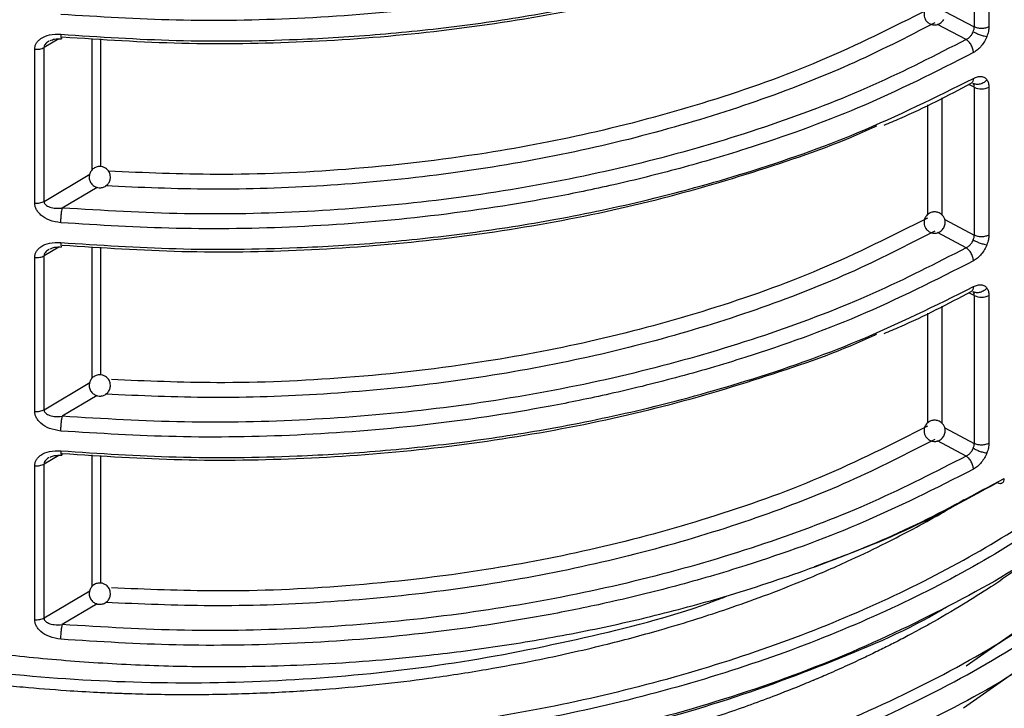
# Model space of a CAD drawing. Units: millimetres. Extents: x 5 to 292, y 5 to 415.
# Drawn here: x 219 to 228, y 269 to 275 of the extents above; entities that cross this region are included whole.
import ezdxf

# ---------------------------------------------------------------- set-up
doc = ezdxf.new("R2010")
doc.units = ezdxf.units.MM

msp = doc.modelspace()

# ---------------------------------------------------------------- linework, layer by layer
at = {"color": 7, "linetype": 'Continuous', "lineweight": 25}
for p, q in [((227.6738, 276.5707), (227.6738, 275.1794)), ((227.8113, 276.572), (227.8113, 275.1807)), ((218.9238, 273.5376), (218.9238, 274.9858)), ((218.8361, 273.5212), (218.8361, 274.9693)), ((227.6738, 274.611), (227.6738, 273.2197)), ((227.8113, 274.6123), (227.8113, 273.221)), ((218.8361, 271.5615), (218.8361, 273.0096)), ((218.9238, 271.5779), (218.9238, 273.0261)), ((227.6738, 272.6513), (227.6738, 271.26)), ((227.8113, 272.6526), (227.8113, 271.2613)), ((218.8361, 269.6018), (218.8361, 271.0499)), ((218.9238, 269.6182), (218.9238, 271.0664))]:
    msp.add_line(p, q, dxfattribs=at)
at = {"color": 8, "linetype": 'Continuous', "lineweight": 25}
for p, q in [((227.3967, 275.3259), (227.6738, 275.1794)), ((227.5972, 275.0606), (227.3275, 275.2033)), ((219.3772, 273.8358), (219.3772, 275.071)), ((219.0631, 275.0669), (218.9238, 274.9858)), ((219.4596, 273.8642), (219.4596, 275.0668)), ((227.6738, 274.611), (227.6227, 274.6381)), ((227.3685, 274.5125), (227.3685, 273.4104)), ((227.2328, 274.4455), (227.2328, 273.4099)), ((218.9238, 273.5376), (219.3536, 273.7923)), ((219.4236, 273.6694), (219.0958, 273.4752)), ((227.3967, 273.3662), (227.6738, 273.2197)), ((227.5972, 273.1009), (227.3275, 273.2436)), ((219.0631, 273.1073), (218.9238, 273.0261)), ((219.3772, 271.8761), (219.3772, 273.1113)), ((219.4596, 271.9045), (219.4596, 273.1071)), ((227.6738, 272.6513), (227.6227, 272.6784)), ((227.2328, 272.4858), (227.2328, 271.4502)), ((227.3685, 272.5528), (227.3685, 271.4507)), ((218.9238, 271.5779), (219.3536, 271.8326)), ((219.4236, 271.7097), (219.0958, 271.5155)), ((227.3967, 271.4065), (227.6738, 271.26)), ((227.5972, 271.1412), (227.3275, 271.2839)), ((219.0631, 271.1476), (218.9238, 271.0664)), ((219.3772, 269.9164), (219.3772, 271.1516)), ((219.4596, 269.9448), (219.4596, 271.1474)), ((227.8551, 270.8779), (227.9563, 270.93)), ((218.9238, 269.6182), (219.3536, 269.8729)), ((219.4236, 269.75), (219.0958, 269.5558)), ((227.5984, 269.168), (228.4239, 269.7482)), ((228.2048, 269.2124), (227.5731, 268.768))]:
    msp.add_line(p, q, dxfattribs=at)
at = {"color": 7, "linetype": 'Continuous', "lineweight": 25}
for centre in [(227.7412, 274.7505), (227.7412, 272.7908)]:
    msp.add_arc(centre, 0.1549, 244.19461, 296.88546, dxfattribs=at)
for points, knots in [([(227.666, 276.8968), (227.3121, 276.7172), (226.6448, 276.3786), (225.7812, 276.0682), (225.1953, 275.8888), (224.8695, 275.7976), (224.5551, 275.7171), (224.2532, 275.6464), (223.9646, 275.5846), (223.384, 275.4712), (222.5034, 275.3396), (221.3224, 275.2477), (220.181, 275.2285), (219.4428, 275.274), (219.0821, 275.2962)], [0, 0, 0, 0, 0.151035, 0.28471, 0.325428, 0.364213, 0.401066, 0.435986, 0.468974, 0.500029, 0.633168, 0.760876, 0.883154, 1, 1, 1, 1]), ([(219.0821, 275.1103), (219.4428, 275.0864), (220.1809, 275.0376), (221.0559, 275.0484), (221.6951, 275.0805), (222.0884, 275.1092), (222.4849, 275.1471), (222.884, 275.1944), (223.2849, 275.2515), (223.8455, 275.3453), (224.6051, 275.5033), (225.5814, 275.7718), (226.6446, 276.1461), (227.312, 276.4784), (227.666, 276.6547)], [0, 0, 0, 0, 0.1168394, 0.2391101, 0.2810936, 0.3236813, 0.3668733, 0.4106695, 0.4550699, 0.5000746, 0.5990032, 0.7153052, 0.8489734, 1, 1, 1, 1]), ([(219.0958, 275.0856), (219.4696, 275.0612), (220.2245, 275.0119), (221.3738, 275.0295), (222.5261, 275.1168), (223.6599, 275.2814), (224.756, 275.5168), (225.7817, 275.8269), (226.4499, 276.0616), (226.7492, 276.2063), (226.7562, 276.2096)], [0, 0, 0, 0, 0.138814, 0.280267, 0.423536, 0.567731, 0.711925, 0.855195, 0.996648, 1, 1, 1, 1]), ([(227.2141, 275.3478), (227.2089, 275.3359), (227.2015, 275.3189), (227.2005, 275.2913), (227.2046, 275.2667), (227.2182, 275.2391), (227.2421, 275.2148), (227.2746, 275.1995), (227.3105, 275.1966), (227.3407, 275.2051), (227.3683, 275.2216), (227.3804, 275.2384), (227.3879, 275.2487)], [0, 0, 0, 0, 0.1226363, 0.1753112, 0.2630248, 0.3591632, 0.4661539, 0.5831383, 0.6965224, 0.8037608, 0.8795109, 1, 1, 1, 1]), ([(210.1418, 275.1639), (210.1409, 275.1374), (210.1324, 274.9074), (210.1932, 274.4762), (210.3622, 273.8802), (210.6362, 273.3044), (211.0408, 272.6945), (211.6073, 272.0659), (212.3594, 271.441), (213.2303, 270.8818), (214.2146, 270.3885), (215.3116, 269.9644), (216.4126, 269.6472), (217.4788, 269.4224), (218.3704, 269.2901), (219.1723, 269.2112), (219.8735, 269.1698), (220.6658, 269.1542), (221.5614, 269.178), (222.3298, 269.2408), (222.8902, 269.3084), (223.2351, 269.3571), (223.5823, 269.4135), (223.9314, 269.4779), (224.2816, 269.5505), (224.7491, 269.6586), (225.3742, 269.8264), (226.1795, 270.0921), (227.043, 270.4379), (227.5819, 270.7299), (227.8551, 270.8779)], [0, 0, 0, 0, 0.005652, 0.049119, 0.092025, 0.13437, 0.176155, 0.230978, 0.284804, 0.337634, 0.390464, 0.44429, 0.499113, 0.540898, 0.583243, 0.611791, 0.640589, 0.669637, 0.708989, 0.750464, 0.764766, 0.779304, 0.794079, 0.809089, 0.824336, 0.839819, 0.87101, 0.909035, 0.953891, 1, 1, 1, 1]), ([(227.664, 275.1345), (227.6668, 275.1422), (227.6725, 275.1577), (227.6734, 275.1722), (227.6738, 275.1794)], [0, 0, 0, 0, 0.5002, 1, 1, 1, 1]), ([(227.8113, 275.1807), (227.8012, 275.1762), (227.7812, 275.1671), (227.743, 275.163), (227.7046, 275.1664), (227.684, 275.1751), (227.6738, 275.1794)], [0, 0, 0, 0, 0.249999, 0.499999, 0.749997, 1, 1, 1, 1]), ([(227.8113, 275.1807), (227.8105, 275.1662), (227.8089, 275.1372), (227.798, 275.1058), (227.7926, 275.0901)], [0, 0, 0, 0, 0.500422, 1, 1, 1, 1]), ([(218.8361, 274.9693), (218.8367, 274.9784), (218.8381, 274.9968), (218.8493, 275.0234), (218.8677, 275.0487), (218.9059, 275.0807), (218.9773, 275.1108), (219.0455, 275.1105), (219.0821, 275.1103)], [0, 0, 0, 0, 0.095468, 0.192103, 0.302374, 0.416645, 0.686929, 1, 1, 1, 1]), ([(218.9823, 275.0513), (218.9954, 275.0568), (219.0265, 275.0699), (219.0658, 275.0687), (219.0885, 275.068)], [0, 0, 0, 0, 0.421949, 1, 1, 1, 1]), ([(227.5972, 275.0606), (227.6047, 275.0649), (227.6192, 275.0731), (227.6383, 275.092), (227.6538, 275.1127), (227.6607, 275.1274), (227.664, 275.1345)], [0, 0, 0, 0, 0.274642, 0.532791, 0.774537, 1, 1, 1, 1]), ([(227.664, 275.1345), (227.6737, 275.1293), (227.6937, 275.1187), (227.7306, 275.1043), (227.7664, 275.0936), (227.7841, 275.0912), (227.7926, 275.0901)], [0, 0, 0, 0, 0.240738, 0.500002, 0.75926, 1, 1, 1, 1]), ([(227.7926, 275.0901), (227.7856, 275.0742), (227.7715, 275.0423), (227.7405, 274.9991), (227.7049, 274.9616), (227.679, 274.9453), (227.666, 274.9371)], [0, 0, 0, 0, 0.248087, 0.496892, 0.74817, 1, 1, 1, 1]), ([(218.8361, 274.9693), (218.8441, 274.9689), (218.86, 274.968), (218.8837, 274.9709), (218.9058, 274.9766), (218.9178, 274.9828), (218.9238, 274.9858)], [0, 0, 0, 0, 0.25, 0.5, 0.750001, 1, 1, 1, 1]), ([(227.5972, 275.0606), (227.3106, 274.9133), (226.7357, 274.6178), (225.7713, 274.2477), (224.7454, 273.9374), (223.6648, 273.6965), (222.5453, 273.5264), (221.4007, 273.4314), (220.244, 273.4058), (219.4785, 273.452), (219.0958, 273.4752)], [0, 0, 0, 0, 0.124245, 0.249204, 0.374371, 0.49947, 0.624564, 0.749711, 0.874874, 1, 1, 1, 1]), ([(227.666, 274.9371), (227.6651, 274.9479), (227.6636, 274.9646), (227.655, 274.9888), (227.6461, 275.0073), (227.6351, 275.0245), (227.6191, 275.0445), (227.6058, 275.0543), (227.5972, 275.0606)], [0, 0, 0, 0, 0.239459, 0.368363, 0.500001, 0.631638, 0.760542, 1, 1, 1, 1]), ([(227.666, 274.9371), (227.3121, 274.7575), (226.6448, 274.4189), (225.7812, 274.1085), (225.1953, 273.9291), (224.8695, 273.8379), (224.5551, 273.7574), (224.2532, 273.6867), (223.9646, 273.6249), (223.384, 273.5115), (222.5034, 273.3799), (221.3224, 273.288), (220.181, 273.2688), (219.4428, 273.3143), (219.0821, 273.3365)], [0, 0, 0, 0, 0.151035, 0.28471, 0.325428, 0.364213, 0.401066, 0.435986, 0.468974, 0.500029, 0.633168, 0.760876, 0.883154, 1, 1, 1, 1]), ([(227.666, 274.695), (227.679, 274.701), (227.7049, 274.7129), (227.7405, 274.7147), (227.7715, 274.706), (227.7856, 274.69), (227.7926, 274.682)], [0, 0, 0, 0, 0.251828, 0.503138, 0.751896, 1, 1, 1, 1]), ([(219.0821, 273.1506), (219.4428, 273.1268), (220.1809, 273.0779), (221.0559, 273.0887), (221.6951, 273.1208), (222.0884, 273.1495), (222.4849, 273.1874), (222.884, 273.2347), (223.2849, 273.2918), (223.8455, 273.3856), (224.6051, 273.5436), (225.5814, 273.8121), (226.6446, 274.1864), (227.312, 274.5187), (227.666, 274.695)], [0, 0, 0, 0, 0.116839, 0.23911, 0.281094, 0.323681, 0.366873, 0.410669, 0.45507, 0.500075, 0.599003, 0.715305, 0.848973, 1, 1, 1, 1]), ([(226.8268, 274.2558), (226.8765, 274.2764), (227.1651, 274.3961), (227.4279, 274.5346), (227.6454, 274.6493)], [0, 0, 0, 0, 0.172195, 1, 1, 1, 1]), ([(227.7926, 274.682), (227.7841, 274.6733), (227.7664, 274.6554), (227.7306, 274.6396), (227.6937, 274.6351), (227.6737, 274.6426), (227.664, 274.6462)], [0, 0, 0, 0, 0.2407397, 0.499998, 0.7592619, 1, 1, 1, 1]), ([(227.6738, 274.611), (227.6734, 274.6178), (227.6725, 274.6314), (227.6668, 274.6413), (227.664, 274.6462)], [0, 0, 0, 0, 0.499843, 1, 1, 1, 1]), ([(227.7926, 274.682), (227.798, 274.6724), (227.8089, 274.6532), (227.8105, 274.626), (227.8113, 274.6123)], [0, 0, 0, 0, 0.499571, 1, 1, 1, 1]), ([(219.0958, 273.1259), (219.4696, 273.1015), (220.2245, 273.0522), (221.3738, 273.0698), (222.5261, 273.1571), (223.6599, 273.3217), (224.756, 273.5571), (225.7817, 273.8672), (226.4499, 274.102), (226.7492, 274.2466), (226.7562, 274.2499)], [0, 0, 0, 0, 0.138814, 0.280267, 0.423536, 0.567731, 0.711925, 0.855195, 0.996648, 1, 1, 1, 1]), ([(219.5351, 273.8159), (219.5275, 273.8263), (219.5166, 273.8413), (219.4932, 273.8562), (219.4698, 273.865), (219.4389, 273.8671), (219.4059, 273.8586), (219.3762, 273.8381), (219.3558, 273.8084), (219.348, 273.778), (219.3486, 273.746), (219.3569, 273.7273), (219.3619, 273.7159)], [0, 0, 0, 0, 0.122482, 0.175328, 0.263409, 0.360093, 0.467582, 0.584817, 0.698238, 0.805684, 0.881647, 1, 1, 1, 1]), ([(219.3619, 273.7159), (219.3696, 273.7054), (219.3805, 273.6904), (219.4039, 273.6756), (219.4273, 273.6667), (219.4582, 273.6646), (219.4912, 273.6731), (219.5209, 273.6936), (219.5413, 273.7233), (219.5491, 273.7538), (219.5485, 273.7857), (219.5402, 273.8045), (219.5351, 273.8159)], [0, 0, 0, 0, 0.1224822, 0.175328, 0.2634091, 0.3600928, 0.4675824, 0.5848188, 0.6982367, 0.8056832, 0.881647, 1, 1, 1, 1]), ([(218.8361, 273.5212), (218.8441, 273.5207), (218.86, 273.5198), (218.8837, 273.5228), (218.9058, 273.5284), (218.9178, 273.5346), (218.9238, 273.5376)], [0, 0, 0, 0, 0.25, 0.5, 0.750001, 1, 1, 1, 1]), ([(219.0821, 273.3365), (219.0454, 273.3425), (218.9773, 273.3536), (218.9059, 273.3966), (218.8677, 273.4357), (218.8493, 273.4645), (218.8381, 273.4933), (218.8367, 273.5119), (218.8361, 273.5212)], [0, 0, 0, 0, 0.313334, 0.583238, 0.697427, 0.807748, 0.904404, 1, 1, 1, 1]), ([(218.9238, 273.5376), (218.9243, 273.533), (218.9253, 273.5233), (218.9337, 273.51), (218.9468, 273.498), (218.9742, 273.4828), (219.0247, 273.4708), (219.0704, 273.4736), (219.0958, 273.4752)], [0, 0, 0, 0, 0.078892, 0.163649, 0.257981, 0.364606, 0.647094, 1, 1, 1, 1]), ([(219.0821, 273.3365), (219.0822, 273.3476), (219.0825, 273.3645), (219.0841, 273.3906), (219.0859, 273.411), (219.0881, 273.4307), (219.0913, 273.4541), (219.094, 273.4669), (219.0958, 273.4752)], [0, 0, 0, 0, 0.239634, 0.368556, 0.500179, 0.631775, 0.760624, 1, 1, 1, 1]), ([(227.3879, 273.289), (227.393, 273.3009), (227.4004, 273.3179), (227.4015, 273.3455), (227.3974, 273.3701), (227.3837, 273.3977), (227.3599, 273.4219), (227.3273, 273.4373), (227.2915, 273.4401), (227.2612, 273.4317), (227.2337, 273.4152), (227.2216, 273.3984), (227.2141, 273.3881)], [0, 0, 0, 0, 0.122639, 0.175314, 0.263024, 0.359166, 0.466156, 0.583139, 0.696524, 0.803762, 0.879511, 1, 1, 1, 1]), ([(227.2141, 273.3881), (227.2089, 273.3762), (227.2015, 273.3592), (227.2005, 273.3316), (227.2046, 273.307), (227.2182, 273.2794), (227.2421, 273.2551), (227.2746, 273.2398), (227.3105, 273.2369), (227.3407, 273.2454), (227.3683, 273.2619), (227.3804, 273.2787), (227.3879, 273.289)], [0, 0, 0, 0, 0.1226397, 0.1753146, 0.2630241, 0.3591658, 0.4661563, 0.5831405, 0.6965241, 0.8037612, 0.8795111, 1, 1, 1, 1]), ([(227.664, 273.1748), (227.6668, 273.1825), (227.6725, 273.198), (227.6734, 273.2125), (227.6738, 273.2197)], [0, 0, 0, 0, 0.500185, 1, 1, 1, 1]), ([(227.8113, 273.221), (227.8012, 273.2165), (227.7812, 273.2074), (227.743, 273.2033), (227.7046, 273.2067), (227.684, 273.2154), (227.6738, 273.2197)], [0, 0, 0, 0, 0.249999, 0.499999, 0.749997, 1, 1, 1, 1]), ([(227.8113, 273.221), (227.8105, 273.2065), (227.8089, 273.1775), (227.798, 273.1461), (227.7926, 273.1304)], [0, 0, 0, 0, 0.500429, 1, 1, 1, 1]), ([(218.8361, 273.0096), (218.8367, 273.0187), (218.8381, 273.0371), (218.8493, 273.0637), (218.8677, 273.089), (218.9059, 273.121), (218.9773, 273.1511), (219.0455, 273.1508), (219.0821, 273.1506)], [0, 0, 0, 0, 0.095464, 0.1921028, 0.3023711, 0.4166453, 0.6869276, 1, 1, 1, 1]), ([(227.5972, 273.1009), (227.6047, 273.1052), (227.6192, 273.1134), (227.6383, 273.1323), (227.6538, 273.153), (227.6607, 273.1677), (227.664, 273.1748)], [0, 0, 0, 0, 0.274642, 0.532791, 0.774537, 1, 1, 1, 1]), ([(227.664, 273.1748), (227.6737, 273.1696), (227.6937, 273.159), (227.7306, 273.1446), (227.7664, 273.1339), (227.7841, 273.1315), (227.7926, 273.1304)], [0, 0, 0, 0, 0.240738, 0.500002, 0.75926, 1, 1, 1, 1]), ([(227.7926, 273.1304), (227.7856, 273.1145), (227.7715, 273.0826), (227.7405, 273.0394), (227.7049, 273.0019), (227.679, 272.9856), (227.666, 272.9774)], [0, 0, 0, 0, 0.248087, 0.496892, 0.74817, 1, 1, 1, 1]), ([(218.9823, 273.0916), (218.9954, 273.0971), (219.0265, 273.1102), (219.0658, 273.109), (219.0885, 273.1083)], [0, 0, 0, 0, 0.421954, 1, 1, 1, 1]), ([(227.5972, 273.1009), (227.3106, 272.9536), (226.7357, 272.6581), (225.7713, 272.288), (224.7454, 271.9777), (223.6648, 271.7368), (222.5453, 271.5667), (221.4007, 271.4717), (220.244, 271.4461), (219.4785, 271.4923), (219.0958, 271.5155)], [0, 0, 0, 0, 0.124245, 0.249204, 0.374371, 0.49947, 0.624564, 0.749711, 0.874874, 1, 1, 1, 1]), ([(227.666, 272.9774), (227.6651, 272.9882), (227.6636, 273.0049), (227.655, 273.0291), (227.6461, 273.0476), (227.6351, 273.0648), (227.6191, 273.0848), (227.6058, 273.0946), (227.5972, 273.1009)], [0, 0, 0, 0, 0.239459, 0.368363, 0.500001, 0.631638, 0.760542, 1, 1, 1, 1]), ([(218.8361, 273.0096), (218.8441, 273.0092), (218.86, 273.0083), (218.8837, 273.0112), (218.9058, 273.0169), (218.9178, 273.0231), (218.9238, 273.0261)], [0, 0, 0, 0, 0.25, 0.5, 0.750001, 1, 1, 1, 1]), ([(227.666, 272.9774), (227.3121, 272.7978), (226.6448, 272.4592), (225.7812, 272.1488), (225.1953, 271.9694), (224.8695, 271.8782), (224.5551, 271.7977), (224.2532, 271.727), (223.9646, 271.6652), (223.384, 271.5518), (222.5034, 271.4202), (221.3224, 271.3283), (220.181, 271.3091), (219.4428, 271.3546), (219.0821, 271.3768)], [0, 0, 0, 0, 0.151035, 0.28471, 0.325428, 0.364213, 0.401066, 0.435986, 0.468974, 0.500029, 0.633167, 0.760876, 0.883154, 1, 1, 1, 1]), ([(227.666, 272.7353), (227.679, 272.7413), (227.7049, 272.7532), (227.7405, 272.755), (227.7715, 272.7463), (227.7856, 272.7303), (227.7926, 272.7223)], [0, 0, 0, 0, 0.251828, 0.503138, 0.751896, 1, 1, 1, 1]), ([(219.0821, 271.1909), (219.4428, 271.1671), (220.1809, 271.1182), (221.0559, 271.129), (221.6951, 271.1611), (222.0884, 271.1898), (222.4849, 271.2277), (222.884, 271.275), (223.2849, 271.3321), (223.8455, 271.4259), (224.6051, 271.584), (225.5814, 271.8524), (226.6446, 272.2267), (227.312, 272.559), (227.666, 272.7353)], [0, 0, 0, 0, 0.1168394, 0.2391101, 0.2810936, 0.3236813, 0.3668733, 0.4106695, 0.4550699, 0.5000746, 0.5990032, 0.7153052, 0.8489735, 1, 1, 1, 1]), ([(226.8268, 272.2961), (226.8765, 272.3167), (227.1651, 272.4364), (227.4279, 272.5749), (227.6454, 272.6896)], [0, 0, 0, 0, 0.172195, 1, 1, 1, 1]), ([(227.7926, 272.7223), (227.7841, 272.7136), (227.7664, 272.6957), (227.7306, 272.6799), (227.6937, 272.6755), (227.6737, 272.6829), (227.664, 272.6865)], [0, 0, 0, 0, 0.2407397, 0.499998, 0.7592619, 1, 1, 1, 1]), ([(227.6738, 272.6513), (227.6734, 272.6581), (227.6725, 272.6717), (227.6668, 272.6816), (227.664, 272.6865)], [0, 0, 0, 0, 0.499828, 1, 1, 1, 1]), ([(227.7926, 272.7223), (227.798, 272.7127), (227.8089, 272.6935), (227.8105, 272.6663), (227.8113, 272.6526)], [0, 0, 0, 0, 0.499578, 1, 1, 1, 1]), ([(219.0958, 271.1662), (219.4696, 271.1418), (220.2245, 271.0925), (221.3738, 271.1101), (222.5261, 271.1974), (223.6599, 271.362), (224.756, 271.5974), (225.7817, 271.9075), (226.4499, 272.1423), (226.7492, 272.2869), (226.7562, 272.2902)], [0, 0, 0, 0, 0.138814, 0.280267, 0.423536, 0.567731, 0.711925, 0.855195, 0.996648, 1, 1, 1, 1]), ([(219.5351, 271.8562), (219.5275, 271.8666), (219.5166, 271.8816), (219.4932, 271.8965), (219.4698, 271.9053), (219.4389, 271.9074), (219.4059, 271.8989), (219.3762, 271.8784), (219.3558, 271.8487), (219.348, 271.8183), (219.3486, 271.7863), (219.3569, 271.7676), (219.3619, 271.7562)], [0, 0, 0, 0, 0.122479, 0.175326, 0.263407, 0.360091, 0.46758, 0.584816, 0.698237, 0.805683, 0.881647, 1, 1, 1, 1]), ([(219.3619, 271.7562), (219.3696, 271.7457), (219.3805, 271.7308), (219.4039, 271.7159), (219.4273, 271.707), (219.4582, 271.7049), (219.4912, 271.7134), (219.5209, 271.7339), (219.5413, 271.7636), (219.5491, 271.7941), (219.5485, 271.826), (219.5402, 271.8448), (219.5351, 271.8562)], [0, 0, 0, 0, 0.122482, 0.175327, 0.263408, 0.360092, 0.467581, 0.584817, 0.698238, 0.805684, 0.881647, 1, 1, 1, 1]), ([(218.8361, 271.5615), (218.8441, 271.561), (218.86, 271.5601), (218.8837, 271.5631), (218.9058, 271.5687), (218.9178, 271.5749), (218.9238, 271.5779)], [0, 0, 0, 0, 0.25, 0.5, 0.750001, 1, 1, 1, 1]), ([(219.0821, 271.3768), (219.0454, 271.3828), (218.9773, 271.3939), (218.9059, 271.4369), (218.8677, 271.476), (218.8493, 271.5048), (218.8381, 271.5336), (218.8367, 271.5522), (218.8361, 271.5615)], [0, 0, 0, 0, 0.313334, 0.583235, 0.697424, 0.807744, 0.9044, 1, 1, 1, 1]), ([(218.9238, 271.5779), (218.9243, 271.5733), (218.9253, 271.5636), (218.9337, 271.5503), (218.9468, 271.5383), (218.9742, 271.5231), (219.0247, 271.5111), (219.0704, 271.5139), (219.0958, 271.5155)], [0, 0, 0, 0, 0.078899, 0.163655, 0.257987, 0.364611, 0.647096, 1, 1, 1, 1]), ([(219.0821, 271.3768), (219.0822, 271.3879), (219.0825, 271.4048), (219.0841, 271.4309), (219.0859, 271.4513), (219.0881, 271.471), (219.0913, 271.4944), (219.094, 271.5072), (219.0958, 271.5155)], [0, 0, 0, 0, 0.239642, 0.368563, 0.500186, 0.631775, 0.760623, 1, 1, 1, 1]), ([(227.3879, 271.3293), (227.393, 271.3412), (227.4004, 271.3582), (227.4015, 271.3858), (227.3974, 271.4104), (227.3837, 271.438), (227.3599, 271.4622), (227.3273, 271.4776), (227.2915, 271.4804), (227.2612, 271.472), (227.2337, 271.4555), (227.2216, 271.4387), (227.2141, 271.4284)], [0, 0, 0, 0, 0.122639, 0.175314, 0.263028, 0.359166, 0.466156, 0.583139, 0.696524, 0.803762, 0.879511, 1, 1, 1, 1]), ([(227.2141, 271.4284), (227.2089, 271.4165), (227.2015, 271.3995), (227.2005, 271.3719), (227.2046, 271.3473), (227.2182, 271.3197), (227.2421, 271.2954), (227.2746, 271.2801), (227.3105, 271.2772), (227.3407, 271.2857), (227.3683, 271.3022), (227.3804, 271.319), (227.3879, 271.3293)], [0, 0, 0, 0, 0.1226399, 0.1753148, 0.2630244, 0.3591663, 0.4661569, 0.5831396, 0.6965237, 0.8037609, 0.879511, 1, 1, 1, 1]), ([(218.8361, 271.0499), (218.8367, 271.059), (218.8381, 271.0774), (218.8493, 271.1041), (218.8677, 271.1293), (218.9059, 271.1613), (218.9773, 271.1914), (219.0455, 271.1911), (219.0821, 271.1909)], [0, 0, 0, 0, 0.095464, 0.1921028, 0.3023711, 0.4166453, 0.6869276, 1, 1, 1, 1]), ([(227.5972, 271.1412), (227.6047, 271.1455), (227.6192, 271.1537), (227.6383, 271.1726), (227.6538, 271.1933), (227.6607, 271.208), (227.664, 271.2151)], [0, 0, 0, 0, 0.27464, 0.532782, 0.774527, 1, 1, 1, 1]), ([(227.664, 271.2151), (227.6668, 271.2228), (227.6725, 271.2383), (227.6734, 271.2528), (227.6738, 271.26)], [0, 0, 0, 0, 0.500172, 1, 1, 1, 1]), ([(227.664, 271.2151), (227.6737, 271.21), (227.6937, 271.1993), (227.7306, 271.1849), (227.7664, 271.1742), (227.7841, 271.1718), (227.7926, 271.1707)], [0, 0, 0, 0, 0.24074, 0.500002, 0.759265, 1, 1, 1, 1]), ([(227.8113, 271.2613), (227.8012, 271.2568), (227.7812, 271.2477), (227.743, 271.2436), (227.7046, 271.247), (227.684, 271.2557), (227.6738, 271.26)], [0, 0, 0, 0, 0.249999, 0.499999, 0.749997, 1, 1, 1, 1]), ([(227.8113, 271.2613), (227.8105, 271.2468), (227.8089, 271.2178), (227.798, 271.1864), (227.7926, 271.1707)], [0, 0, 0, 0, 0.500436, 1, 1, 1, 1]), ([(218.9823, 271.1319), (218.9954, 271.1374), (219.0265, 271.1505), (219.0658, 271.1493), (219.0885, 271.1486)], [0, 0, 0, 0, 0.421951, 1, 1, 1, 1]), ([(219.0871, 271.1492), (219.0874, 271.1489), (219.0885, 271.1479), (219.0913, 271.1511), (219.094, 271.1603), (219.0958, 271.1662)], [0, 0, 0, 0, 0.150837, 0.447924, 1, 1, 1, 1]), ([(227.5972, 271.1412), (227.3106, 270.9939), (226.7357, 270.6984), (225.7713, 270.3283), (224.7454, 270.018), (223.6648, 269.7771), (222.5453, 269.607), (221.4007, 269.512), (220.244, 269.4864), (219.4785, 269.5326), (219.0958, 269.5558)], [0, 0, 0, 0, 0.124245, 0.249204, 0.374371, 0.49947, 0.624564, 0.749711, 0.874874, 1, 1, 1, 1]), ([(227.666, 271.0177), (227.6651, 271.0285), (227.6636, 271.0452), (227.655, 271.0694), (227.6461, 271.0879), (227.6351, 271.1051), (227.6191, 271.1251), (227.6058, 271.1349), (227.5972, 271.1412)], [0, 0, 0, 0, 0.239458, 0.368361, 0.499998, 0.63164, 0.760543, 1, 1, 1, 1]), ([(227.7926, 271.1707), (227.7856, 271.1548), (227.7715, 271.1229), (227.7405, 271.0797), (227.7049, 271.0422), (227.679, 271.0259), (227.666, 271.0177)], [0, 0, 0, 0, 0.248091, 0.496895, 0.748172, 1, 1, 1, 1]), ([(218.8361, 271.0499), (218.8441, 271.0495), (218.86, 271.0486), (218.8837, 271.0515), (218.9058, 271.0572), (218.9178, 271.0634), (218.9238, 271.0664)], [0, 0, 0, 0, 0.25, 0.5, 0.750001, 1, 1, 1, 1]), ([(227.666, 271.0177), (227.3121, 270.8381), (226.6448, 270.4995), (225.7812, 270.1891), (225.1953, 270.0097), (224.8695, 269.9185), (224.5551, 269.838), (224.2532, 269.7673), (223.9646, 269.7055), (223.384, 269.5921), (222.5034, 269.4605), (221.3224, 269.3687), (220.181, 269.3494), (219.4428, 269.3949), (219.0821, 269.4171)], [0, 0, 0, 0, 0.151035, 0.28471, 0.325428, 0.364213, 0.401066, 0.435986, 0.468974, 0.500029, 0.633167, 0.760876, 0.883154, 1, 1, 1, 1]), ([(227.8922, 270.893), (227.9003, 270.8894), (227.9127, 270.8839), (227.9277, 270.8846), (227.938, 270.8882), (227.9462, 270.8953), (227.9542, 270.9078), (227.9555, 270.9213), (227.9563, 270.93)], [0, 0, 0, 0, 0.239459, 0.368365, 0.500001, 0.631637, 0.760541, 1, 1, 1, 1]), ([(227.8922, 270.893), (227.57, 270.7148), (227.0363, 270.4197), (226.4135, 270.1903), (226.1667, 270.0993)], [0, 0, 0, 0, 0.603736, 1, 1, 1, 1]), ([(219.5351, 269.8965), (219.5275, 269.9069), (219.5166, 269.9219), (219.4932, 269.9368), (219.4698, 269.9456), (219.4389, 269.9477), (219.4059, 269.9392), (219.3762, 269.9187), (219.3558, 269.889), (219.348, 269.8586), (219.3486, 269.8266), (219.3569, 269.8079), (219.3619, 269.7965)], [0, 0, 0, 0, 0.1224822, 0.1753289, 0.263409, 0.3600935, 0.4675824, 0.5848188, 0.6982366, 0.8056831, 0.8816463, 1, 1, 1, 1]), ([(219.3619, 269.7965), (219.3696, 269.786), (219.3805, 269.7711), (219.4039, 269.7562), (219.4273, 269.7473), (219.4582, 269.7452), (219.4912, 269.7537), (219.5209, 269.7742), (219.5413, 269.8039), (219.5491, 269.8344), (219.5485, 269.8663), (219.5402, 269.8851), (219.5351, 269.8965)], [0, 0, 0, 0, 0.1224817, 0.1753272, 0.2634093, 0.3600925, 0.4675816, 0.5848175, 0.6982381, 0.8056841, 0.8816476, 1, 1, 1, 1]), ([(227.4249, 269.7267), (227.4074, 269.7161), (227.0821, 269.5187), (226.3428, 269.2002), (225.2183, 268.7869), (224.0045, 268.4681), (222.738, 268.2383), (221.4345, 268.1046), (220.1168, 268.0669), (218.8059, 268.1267), (217.5228, 268.2818), (216.2906, 268.531), (215.1205, 268.8637), (214.4178, 269.1539), (214.0664, 269.299)], [0, 0, 0, 0, 0.00514, 0.095584, 0.186022, 0.276467, 0.366907, 0.457348, 0.547792, 0.638231, 0.728675, 0.819115, 0.909557, 1, 1, 1, 1]), ([(227.5731, 269.7478), (227.466, 269.684), (227.3277, 269.6016), (227.1569, 269.5078), (227.0751, 269.4639), (227.0034, 269.4261), (226.951, 269.3991), (226.9196, 269.3831), (226.8686, 269.3571), (226.7815, 269.3135), (226.638, 269.244), (226.4762, 269.1686), (226.3336, 269.1051), (226.2388, 269.0643), (226.2042, 269.0495), (226.1891, 269.0432), (226.175, 269.0372), (226.1352, 269.0205), (226.0036, 268.9659), (225.7232, 268.855), (225.2444, 268.6834), (224.7656, 268.536), (224.3563, 268.4257), (224.0873, 268.3586), (223.8152, 268.2961), (223.5403, 268.2382), (223.2628, 268.185), (222.983, 268.1366), (222.2789, 268.0274), (221.5942, 267.9607), (220.931, 267.931), (220.7111, 267.9237), (220.4503, 267.9187), (220.1488, 267.918), (219.7146, 267.925), (219.1252, 267.9519), (218.3631, 268.0193), (217.6115, 268.1241), (216.9568, 268.2478), (216.4732, 268.3584), (216.1306, 268.4476), (215.8503, 268.5269), (215.5964, 268.6041), (215.3376, 268.689), (215.0949, 268.7745), (214.8652, 268.8609), (214.6222, 268.9575), (214.4632, 269.0263), (214.3758, 269.0641)], [0, 0, 0, 0, 0.031254, 0.040344, 0.047941, 0.053996, 0.060094, 0.062258, 0.062514, 0.073948, 0.085722, 0.100622, 0.116266, 0.122411, 0.124712, 0.125036, 0.126221, 0.128285, 0.135061, 0.15926, 0.197601, 0.250075, 0.270091, 0.290107, 0.310123, 0.330137, 0.35015, 0.370161, 0.390171, 0.500126, 0.512501, 0.527689, 0.545689, 0.566503, 0.590128, 0.63574, 0.689147, 0.750352, 0.796726, 0.832959, 0.859171, 0.875466, 0.898431, 0.919371, 0.937974, 0.958121, 0.976978, 1, 1, 1, 1]), ([(218.8361, 269.6018), (218.8441, 269.6013), (218.86, 269.6004), (218.8837, 269.6034), (218.9058, 269.609), (218.9178, 269.6152), (218.9238, 269.6182)], [0, 0, 0, 0, 0.25, 0.5, 0.750001, 1, 1, 1, 1]), ([(218.9238, 269.6182), (218.9243, 269.6136), (218.9253, 269.6039), (218.9337, 269.5906), (218.9468, 269.5786), (218.9742, 269.5634), (219.0247, 269.5514), (219.0704, 269.5542), (219.0958, 269.5558)], [0, 0, 0, 0, 0.078899, 0.163655, 0.257987, 0.364611, 0.647096, 1, 1, 1, 1]), ([(219.0821, 269.4171), (219.0454, 269.4231), (218.9773, 269.4342), (218.9059, 269.4772), (218.8677, 269.5164), (218.8493, 269.5451), (218.8381, 269.5739), (218.8367, 269.5925), (218.8361, 269.6018)], [0, 0, 0, 0, 0.313334, 0.583238, 0.697423, 0.807744, 0.904404, 1, 1, 1, 1]), ([(219.0821, 269.4171), (219.0822, 269.4282), (219.0825, 269.4451), (219.0841, 269.4712), (219.0859, 269.4916), (219.0881, 269.5113), (219.0913, 269.5347), (219.094, 269.5475), (219.0958, 269.5558)], [0, 0, 0, 0, 0.239634, 0.368556, 0.500179, 0.631775, 0.760624, 1, 1, 1, 1])]:
    msp.add_open_spline(points, degree=3, knots=knots, dxfattribs=at)
at = {"color": 8, "linetype": 'Continuous', "lineweight": 25}
for points, knots in [([(227.2328, 275.3406), (226.9035, 275.1744), (226.2628, 274.8512), (225.2057, 274.474), (224.1496, 274.1868), (223.0079, 273.9657), (221.8095, 273.8276), (220.6141, 273.7754), (219.8698, 273.8068), (219.5305, 273.8212)], [0, 0, 0, 0, 0.155827, 0.303158, 0.44199, 0.572322, 0.732817, 0.878207, 1, 1, 1, 1]), ([(227.3014, 275.2171), (227.0374, 275.0817), (226.5092, 274.811), (225.6224, 274.4675), (224.6743, 274.1746), (223.667, 273.9422), (222.6228, 273.7741), (221.5603, 273.675), (220.515, 273.6386), (219.8313, 273.6684), (219.5012, 273.6828)], [0, 0, 0, 0, 0.124294, 0.248594, 0.375465, 0.503094, 0.630724, 0.757594, 0.882976, 1, 1, 1, 1]), ([(219.0821, 275.1103), (219.0822, 275.1008), (219.0825, 275.0862), (219.0841, 275.0745), (219.0856, 275.0692), (219.0867, 275.0688), (219.0871, 275.0686)], [0, 0, 0, 0, 0.4230293, 0.6506774, 0.8831308, 1, 1, 1, 1]), ([(218.9733, 275.0471), (218.9703, 275.0458), (218.9602, 275.0414), (218.9469, 275.0298), (218.9336, 275.0155), (218.9253, 275.0005), (218.9243, 274.9906), (218.9238, 274.9858)], [0, 0, 0, 0, 0.108951, 0.369485, 0.59999, 0.807141, 1, 1, 1, 1]), ([(227.666, 274.695), (227.6651, 274.6852), (227.6637, 274.6702), (227.6549, 274.6568), (227.6493, 274.6507), (227.6455, 274.6494), (227.6453, 274.6493)], [0, 0, 0, 0, 0.474143, 0.729375, 0.990024, 1, 1, 1, 1]), ([(230.924, 274.5714), (230.9272, 274.4917), (230.9396, 274.1855), (230.8308, 273.6543), (230.5982, 272.988), (230.2355, 272.3408), (229.7564, 271.7204), (229.1646, 271.1343), (228.4685, 270.589), (227.6752, 270.0914), (226.7954, 269.6471), (225.8397, 269.2612), (224.819, 268.9386), (223.7465, 268.6826), (222.635, 268.496), (221.4978, 268.3817), (220.3491, 268.3397), (219.2026, 268.3711), (218.0726, 268.4754), (216.972, 268.6501), (215.9164, 268.8949), (214.9115, 269.2014), (214.3012, 269.4568), (213.996, 269.5845)], [0, 0, 0, 0, 0.017279, 0.066416, 0.115551, 0.164687, 0.213824, 0.262959, 0.312096, 0.361232, 0.410367, 0.459504, 0.50864, 0.557775, 0.606912, 0.656048, 0.705184, 0.75432, 0.803456, 0.852592, 0.901728, 0.950864, 1, 1, 1, 1]), ([(214.0346, 269.6749), (214.3382, 269.548), (214.9454, 269.2943), (215.945, 268.9899), (216.995, 268.7468), (218.0897, 268.5734), (219.2135, 268.47), (220.3537, 268.4391), (221.4961, 268.4811), (222.6269, 268.5952), (223.7323, 268.781), (224.7987, 269.0359), (225.8136, 269.3568), (226.764, 269.7409), (227.6388, 270.1829), (228.4276, 270.6778), (229.1197, 271.2203), (229.7082, 271.8033), (230.1844, 272.4204), (230.5458, 273.0642), (230.7743, 273.7269), (230.8806, 274.2092), (230.8729, 274.4677), (230.8719, 274.5009)], [0, 0, 0, 0, 0.049635, 0.099269, 0.148904, 0.198538, 0.248173, 0.297807, 0.347442, 0.397076, 0.44671, 0.496345, 0.54598, 0.595614, 0.645249, 0.694883, 0.744517, 0.794152, 0.843786, 0.893421, 0.943056, 0.99269, 1, 1, 1, 1]), ([(214.0389, 268.6997), (214.3891, 268.5548), (215.0894, 268.2652), (216.2552, 267.9324), (217.4823, 267.6818), (218.7608, 267.5249), (220.0671, 267.4618), (221.3813, 267.4955), (222.6818, 267.6246), (223.9479, 267.8479), (225.159, 268.1624), (226.2964, 268.5624), (227.3405, 269.043), (228.2759, 269.5958), (229.0868, 270.2127), (229.7595, 270.8841), (230.2865, 271.5993), (230.6499, 272.3475), (230.8532, 273.0475), (230.8589, 273.496), (230.8613, 273.6854)], [0, 0, 0, 0, 0.056397, 0.1127972, 0.1691939, 0.2255933, 0.2819919, 0.3383892, 0.3947893, 0.4511859, 0.5075856, 0.5639838, 0.6203816, 0.6767815, 0.733178, 0.789578, 0.8459757, 0.9023739, 0.9587736, 1, 1, 1, 1]), ([(213.996, 268.5992), (214.3482, 268.4533), (215.0524, 268.1616), (216.225, 267.8264), (217.4594, 267.5737), (218.7455, 267.4154), (220.0596, 267.3514), (221.3818, 267.3849), (222.6903, 267.5144), (223.9643, 267.7387), (225.1829, 268.0546), (226.3274, 268.4568), (227.3782, 268.94), (228.3195, 269.4958), (229.1356, 270.1163), (229.8128, 270.7916), (230.3432, 271.5109), (230.7091, 272.2635), (230.9143, 272.97), (230.92, 273.4236), (230.9225, 273.6165)], [0, 0, 0, 0, 0.056368, 0.112739, 0.169106, 0.225476, 0.281846, 0.338214, 0.394585, 0.450952, 0.507323, 0.563692, 0.62006, 0.676431, 0.732798, 0.789169, 0.845537, 0.901906, 0.958277, 1, 1, 1, 1]), ([(227.2328, 273.3809), (226.9035, 273.2147), (226.2628, 272.8915), (225.2057, 272.5143), (224.1496, 272.2271), (223.0079, 272.006), (221.8095, 271.868), (220.6231, 271.8159), (219.8877, 271.8468), (219.5573, 271.8607)], [0, 0, 0, 0, 0.1563284, 0.3041329, 0.4434116, 0.5741627, 0.735174, 0.8810325, 1, 1, 1, 1]), ([(227.3014, 273.2574), (227.0374, 273.122), (226.5092, 272.8513), (225.6224, 272.5078), (224.6743, 272.2149), (223.667, 271.9825), (222.6228, 271.8144), (221.5603, 271.7153), (220.515, 271.6789), (219.8313, 271.7087), (219.5012, 271.7231)], [0, 0, 0, 0, 0.124294, 0.248594, 0.375465, 0.503094, 0.630724, 0.757594, 0.882976, 1, 1, 1, 1]), ([(219.0821, 273.1506), (219.0822, 273.1411), (219.0825, 273.1265), (219.0841, 273.1148), (219.0856, 273.1095), (219.0867, 273.1091), (219.0871, 273.1089)], [0, 0, 0, 0, 0.423025, 0.65067, 0.883121, 1, 1, 1, 1]), ([(218.9733, 273.0874), (218.9703, 273.0861), (218.9602, 273.0817), (218.9469, 273.0701), (218.9336, 273.0558), (218.9253, 273.0408), (218.9243, 273.0309), (218.9238, 273.0261)], [0, 0, 0, 0, 0.108952, 0.36948, 0.600001, 0.807155, 1, 1, 1, 1]), ([(214.039, 267.7199), (214.3891, 267.575), (215.0892, 267.2852), (216.2553, 266.9527), (217.4823, 266.7018), (218.7608, 266.545), (220.0671, 266.4821), (221.3813, 266.5154), (222.6817, 266.6449), (223.948, 266.868), (225.1591, 267.1825), (226.2962, 267.5827), (227.3407, 268.063), (228.2756, 268.616), (229.087, 269.2328), (229.7595, 269.9043), (230.2864, 270.6195), (230.6499, 271.3676), (230.851, 272.0581), (230.8573, 272.4969), (230.8598, 272.6766)], [0, 0, 0, 0, 0.056516, 0.113035, 0.169552, 0.226069, 0.282589, 0.339104, 0.395623, 0.452141, 0.508658, 0.565177, 0.621693, 0.678212, 0.734729, 0.791246, 0.847765, 0.904281, 0.960801, 1, 1, 1, 1]), ([(227.666, 272.7353), (227.6651, 272.7256), (227.6637, 272.7105), (227.6549, 272.6971), (227.6493, 272.691), (227.6455, 272.6897), (227.6453, 272.6896)], [0, 0, 0, 0, 0.474144, 0.729377, 0.990012, 1, 1, 1, 1]), ([(213.9961, 267.6194), (214.3482, 267.4735), (215.0522, 267.1816), (216.2251, 266.8466), (217.4593, 266.5938), (218.7455, 266.4355), (220.0597, 266.3717), (221.3818, 266.4048), (222.6902, 266.5347), (223.9643, 266.7587), (225.183, 267.0748), (226.3273, 267.477), (227.3784, 267.96), (228.3192, 268.5161), (229.1358, 269.1363), (229.8127, 269.8117), (230.343, 270.5311), (230.7094, 271.2836), (230.9141, 271.9905), (230.92, 272.4443), (230.9226, 272.6375)], [0, 0, 0, 0, 0.0563639, 0.1127306, 0.1690962, 0.2254609, 0.2818282, 0.3381919, 0.3945589, 0.4509241, 0.5072892, 0.5636562, 0.6200199, 0.6763871, 0.7327519, 0.7891174, 0.8454842, 0.901848, 0.9582153, 1, 1, 1, 1]), ([(213.9962, 266.6396), (214.3482, 266.4936), (215.0522, 266.2017), (216.2251, 265.8667), (217.4594, 265.6141), (218.7454, 265.4555), (220.0597, 265.3921), (221.3818, 265.4249), (222.6903, 265.5549), (223.9643, 265.779), (225.1831, 266.0948), (226.3271, 266.4973), (227.3786, 266.98), (228.3192, 267.5363), (229.1357, 268.1565), (229.813, 268.8318), (230.3427, 269.5513), (230.7097, 270.3037), (230.914, 271.0111), (230.92, 271.4654), (230.9226, 271.6591)], [0, 0, 0, 0, 0.05636, 0.1127192, 0.1690809, 0.225439, 0.2818005, 0.3381601, 0.3945197, 0.4508812, 0.5072393, 0.563601, 0.6199602, 0.6763202, 0.7326815, 0.7890397, 0.8454016, 0.9017604, 0.9581209, 1, 1, 1, 1]), ([(214.0391, 266.7401), (214.3891, 266.5951), (215.0892, 266.3053), (216.2553, 265.9728), (217.4824, 265.7221), (218.7608, 265.565), (220.0672, 265.5024), (221.3813, 265.5355), (222.6818, 265.6651), (223.9479, 265.8883), (225.1592, 266.2025), (226.2961, 266.603), (227.3409, 267.0831), (228.2756, 267.6362), (229.0869, 268.253), (229.7597, 268.9244), (230.2861, 269.6397), (230.6502, 270.3878), (230.8509, 271.0783), (230.8572, 271.5172), (230.8598, 271.697)], [0, 0, 0, 0, 0.056517, 0.113032, 0.16955, 0.226065, 0.282583, 0.339099, 0.395615, 0.452133, 0.508648, 0.565166, 0.621682, 0.678199, 0.734716, 0.791231, 0.84775, 0.904265, 0.960782, 1, 1, 1, 1]), ([(227.2328, 271.4212), (226.9035, 271.255), (226.2628, 270.9318), (225.2057, 270.5546), (224.1496, 270.2674), (223.0079, 270.0463), (221.8095, 269.9083), (220.6231, 269.8562), (219.8877, 269.8871), (219.5573, 269.901)], [0, 0, 0, 0, 0.156328, 0.304133, 0.443412, 0.574163, 0.735174, 0.881032, 1, 1, 1, 1]), ([(227.3014, 271.2977), (227.0374, 271.1623), (226.5092, 270.8916), (225.6224, 270.5481), (224.6743, 270.2552), (223.667, 270.0228), (222.6228, 269.8547), (221.5603, 269.7556), (220.515, 269.7192), (219.8313, 269.749), (219.5012, 269.7634)], [0, 0, 0, 0, 0.124294, 0.248594, 0.375465, 0.503094, 0.630724, 0.757594, 0.882976, 1, 1, 1, 1]), ([(219.0821, 271.1909), (219.0822, 271.1814), (219.0825, 271.1668), (219.0841, 271.1551), (219.0856, 271.1498), (219.0867, 271.1494), (219.0871, 271.1492)], [0, 0, 0, 0, 0.423025, 0.65067, 0.883121, 1, 1, 1, 1]), ([(218.9733, 271.1277), (218.9703, 271.1264), (218.9602, 271.122), (218.9469, 271.1104), (218.9336, 271.0961), (218.9253, 271.0811), (218.9243, 271.0712), (218.9238, 271.0664)], [0, 0, 0, 0, 0.108945, 0.369482, 0.600002, 0.807139, 1, 1, 1, 1]), ([(214.0391, 265.7602), (214.3892, 265.6153), (215.0893, 265.3255), (216.2552, 264.9928), (217.4825, 264.7425), (218.7607, 264.585), (220.0672, 264.5226), (221.3813, 264.5557), (222.6818, 264.6851), (223.9478, 264.9086), (225.1593, 265.2225), (226.296, 265.6232), (227.3408, 266.1033), (228.2758, 266.6563), (229.0866, 267.2732), (229.76, 267.9445), (230.2859, 268.6599), (230.6502, 269.4079), (230.851, 270.0984), (230.8572, 270.5372), (230.8597, 270.7169)], [0, 0, 0, 0, 0.056519, 0.113035, 0.169554, 0.226071, 0.282588, 0.339107, 0.395623, 0.452142, 0.508659, 0.565177, 0.621695, 0.678211, 0.73473, 0.791247, 0.847765, 0.904283, 0.960799, 1, 1, 1, 1]), ([(214.382, 270.0412), (214.6706, 269.9221), (215.2477, 269.684), (215.9328, 269.4788), (216.3409, 269.3732), (216.4726, 269.3404), (216.617, 269.3057), (216.8708, 269.2481), (217.2642, 269.1677), (217.6723, 269.0983), (218.0167, 269.0487), (218.2495, 269.0187), (218.4862, 268.9917), (218.7801, 268.9626), (219.0941, 268.9376), (219.3897, 268.9204), (219.5709, 268.9124), (219.6558, 268.9093), (219.771, 268.9053), (219.9568, 268.9003), (220.2323, 268.8975), (220.5081, 268.8991), (220.7839, 268.9052), (221.0595, 268.9158), (221.3347, 268.9308), (221.8303, 268.9659), (222.4173, 269.0287), (223.0609, 269.1274), (223.6132, 269.2301), (224.1573, 269.352), (224.6638, 269.4872), (225.0492, 269.6035), (225.3753, 269.7106), (225.713, 269.831), (226.1029, 269.9836), (226.4876, 270.151), (226.8239, 270.3123), (227.1027, 270.457), (227.3485, 270.592), (227.5043, 270.6874), (227.5779, 270.7324)], [0, 0, 0, 0, 0.074576, 0.149154, 0.161319, 0.16828, 0.179186, 0.194037, 0.225343, 0.266391, 0.282781, 0.299348, 0.316091, 0.333011, 0.361404, 0.381971, 0.394712, 0.399132, 0.399627, 0.41866, 0.437693, 0.456727, 0.475761, 0.494795, 0.513829, 0.532864, 0.597872, 0.636655, 0.66975, 0.71702, 0.756271, 0.783945, 0.805937, 0.83294, 0.864956, 0.901985, 0.931063, 0.953919, 0.978231, 1, 1, 1, 1]), ([(213.9962, 265.6598), (214.3482, 265.5138), (215.0524, 265.222), (216.225, 264.8867), (217.4595, 264.6344), (218.7454, 264.4755), (220.0597, 264.4122), (221.3818, 264.4452), (222.6904, 264.5748), (223.9642, 264.7993), (225.1833, 265.1148), (226.3271, 265.5175), (227.3785, 266.0002), (228.3194, 266.5563), (229.1354, 267.1768), (229.8133, 267.8519), (230.3425, 268.5715), (230.7097, 269.3239), (230.9142, 270.0311), (230.92, 270.4853), (230.9225, 270.6788)], [0, 0, 0, 0, 0.056363, 0.112723, 0.169086, 0.225447, 0.281808, 0.338171, 0.39453, 0.450893, 0.507254, 0.563615, 0.619978, 0.676338, 0.732701, 0.789061, 0.845423, 0.901785, 0.958145, 1, 1, 1, 1]), ([(228.4767, 270.3777), (228.4413, 270.3498), (228.139, 270.1114), (227.4444, 269.7225), (226.404, 269.2259), (225.2547, 268.8166), (224.0321, 268.4933), (222.7518, 268.2625), (221.4354, 268.1281), (220.1044, 268.0907), (218.7807, 268.152), (217.4851, 268.3094), (216.2411, 268.5619), (215.0599, 268.8988), (214.3506, 269.1924), (213.996, 269.3392)], [0, 0, 0, 0, 0.010914, 0.093337, 0.175763, 0.258184, 0.34061, 0.423033, 0.505456, 0.587882, 0.670303, 0.752729, 0.835151, 0.917575, 1, 1, 1, 1]), ([(228.3455, 270.2799), (228.3272, 270.2653), (228.2335, 270.1904), (228.061, 270.0669), (227.8228, 269.9033), (227.659, 269.8013), (227.5731, 269.7478)], [0, 0, 0, 0, 0.077672, 0.398894, 0.684919, 1, 1, 1, 1]), ([(214.4187, 270.1444), (214.7617, 270.0048), (215.4478, 269.7255), (216.5913, 269.4093), (217.7946, 269.176), (219.0464, 269.0369), (220.3233, 268.9926), (221.6033, 269.0455), (222.8676, 269.1921), (224.0834, 269.4409), (224.9171, 269.6562), (225.313, 269.8105), (225.3503, 269.825)], [0, 0, 0, 0, 0.1098415, 0.2196831, 0.3295246, 0.4393662, 0.5492077, 0.6590493, 0.7688908, 0.8787323, 0.9885739, 1, 1, 1, 1]), ([(213.9961, 264.6799), (214.3482, 264.534), (215.0525, 264.2423), (216.2249, 263.9067), (217.4596, 263.6546), (218.7454, 263.4957), (220.0597, 263.4322), (221.3818, 263.4655), (222.6904, 263.5948), (223.9642, 263.8195), (225.1832, 264.135), (226.3272, 264.5376), (227.3783, 265.0205), (228.3197, 265.5763), (229.1353, 266.197), (229.8132, 266.872), (230.3427, 267.5916), (230.7093, 268.3441), (230.9144, 269.0509), (230.92, 269.5047), (230.9224, 269.6979)], [0, 0, 0, 0, 0.0563675, 0.1127328, 0.1690985, 0.2254658, 0.2818299, 0.3381975, 0.3945625, 0.4509286, 0.5072956, 0.5636599, 0.6200277, 0.6763922, 0.7327588, 0.7891254, 0.84549, 0.9018577, 0.9582221, 1, 1, 1, 1]), ([(214.039, 264.7803), (214.3891, 264.6355), (215.0895, 264.3458), (216.2551, 264.0128), (217.4825, 263.7626), (218.7608, 263.6052), (220.0672, 263.5425), (221.3813, 263.5761), (222.6819, 263.7051), (223.9478, 263.9288), (225.1593, 264.2427), (226.2962, 264.6432), (227.3406, 265.1236), (228.276, 265.6763), (229.0864, 266.2934), (229.76, 266.9646), (230.2861, 267.68), (230.6498, 268.4281), (230.8513, 269.1184), (230.8573, 269.5571), (230.8597, 269.7367)], [0, 0, 0, 0, 0.05652, 0.113038, 0.169557, 0.226077, 0.282594, 0.339114, 0.395632, 0.45215, 0.50867, 0.565187, 0.621708, 0.678225, 0.734744, 0.791264, 0.847781, 0.904301, 0.960818, 1, 1, 1, 1]), ([(228.489, 269.4114), (228.4263, 269.3627), (228.096, 269.1061), (227.3715, 268.7032), (226.3292, 268.216), (225.1824, 267.815), (223.9644, 267.4987), (222.6902, 267.2745), (221.3818, 267.145), (220.0596, 267.1115), (218.7455, 267.1755), (217.4594, 267.3338), (216.225, 267.5865), (215.0524, 267.9217), (214.3482, 268.2134), (213.996, 268.3593)], [0, 0, 0, 0, 0.019116, 0.100859, 0.182598, 0.264338, 0.34608, 0.427818, 0.50956, 0.591299, 0.673039, 0.754781, 0.836519, 0.918262, 1, 1, 1, 1])]:
    msp.add_open_spline(points, degree=3, knots=knots, dxfattribs=at)

doc.saveas('drawing.dxf')
